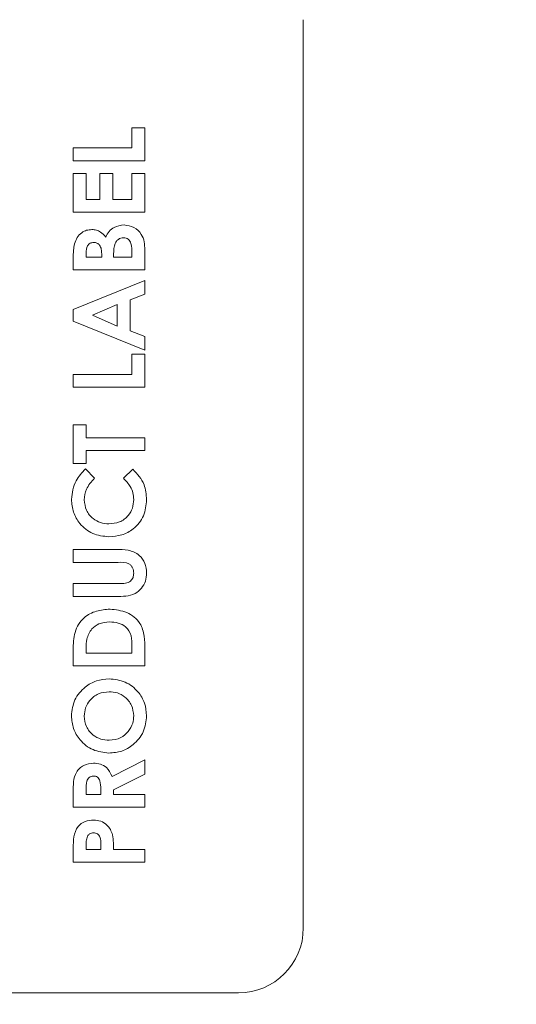
# Model space of a CAD drawing. Units: inches. Extents: x 0.5 to 16.5, y 0.2 to 10.8.
# Drawn here: x 11 to 11.2, y 6.1 to 6.4 of the extents above; entities that cross this region are included whole.
import ezdxf

# ---------------------------------------------------------------- set-up
doc = ezdxf.new("R2010")
doc.units = ezdxf.units.IN
doc.header["$MEASUREMENT"] = 0
doc.layers.add('LAYER_1', color=160, linetype='Continuous')
doc.styles.add('SLDTEXTSTYLE0', font='TXT', dxfattribs={"width": 0.75})
doc.dimstyles.new('SLDDIMSTYLE3', dxfattribs={"dimtxt": 0.104167, "dimasz": 0.104167, "dimexe": 0, "dimexo": 0.0625, "dimgap": 0.026042, "dimtad": 0, "dimtih": 1, "dimtoh": 1, "dimlfac": 6, "dimrnd": 1e-09, "dimzin": 12, "dimdsep": 46, "dimtxsty": 'SLDTEXTSTYLE0', "dimsah": 1, "dimcen": 0.09, "dimadec": 0, "dimazin": 3, "dimtfac": 1, "dimtofl": 0, "dimtmove": 0, "dimatfit": 3, "dimfxl": 0, "dimfrac": 2, "dimtolj": 1, "dimtzin": 12, "dimarcsym": 0})

# ---------------------------------------------------------------- blocks, each defined once
blk = doc.blocks.new('*D8')
at = {"layer": 'LAYER_1'}
for p, q in [((11.29538, 6.88229), (9.99283, 6.88229)), ((10.11783, 6.88229), (10.11783, 6.39869)), ((9.96021, 6.38628), (9.96021, 6.24561)), ((9.96021, 6.38628), (9.98132, 6.38628)), ((10.27545, 6.38628), (10.25434, 6.38628)), ((10.27545, 6.38628), (10.27545, 6.24561)), ((9.96021, 6.24561), (9.98132, 6.24561)), ((10.27545, 6.24561), (10.25434, 6.24561)), ((10.11783, 5.56996), (10.11783, 6.06771)), ((11.29538, 5.56996), (9.99283, 5.56996))]:
    blk.add_line(p, q, dxfattribs=at)
for points in [[(10.11783, 6.88229), (10.1018, 6.77813), (10.13385, 6.77813)], [(10.11783, 5.56996), (10.13385, 5.67413), (10.1018, 5.67413)]]:
    blk.add_solid(points, dxfattribs=at)
at = {"layer": 'LAYER_1', "char_height": 0.104167, "attachment_point": 1, "style": 'SLDTEXTSTYLE0'}
for s, insert in [('200', (10.00242, 6.36748)), ('7.87', (9.9832, 6.20199))]:
    blk.add_mtext(s, dxfattribs=dict(at, insert=insert))

msp = doc.modelspace()

# ---------------------------------------------------------------- linework, layer by layer
at = {"color": 7, "linetype": 'Continuous', "lineweight": 15}
for p, q in [((11.12654, 6.08029), (11.12654, 6.37196)), ((11.07151, 6.33724), (11.07564, 6.33724)), ((11.07151, 6.33076), (11.07151, 6.33724)), ((11.07564, 6.33724), (11.07564, 6.32664)), ((11.05267, 6.33076), (11.07151, 6.33076)), ((11.05267, 6.32664), (11.05267, 6.33076)), ((11.07564, 6.32664), (11.05267, 6.32664)), ((11.05267, 6.32252), (11.05679, 6.32252)), ((11.05267, 6.31015), (11.05267, 6.32252)), ((11.05679, 6.32252), (11.05679, 6.31427)), ((11.06121, 6.32252), (11.06533, 6.32252)), ((11.06121, 6.31427), (11.06121, 6.32252)), ((11.06533, 6.32252), (11.06533, 6.31427)), ((11.07151, 6.32252), (11.07564, 6.32252)), ((11.07151, 6.31427), (11.07151, 6.32252)), ((11.07564, 6.32252), (11.07564, 6.31015)), ((11.05679, 6.31427), (11.06121, 6.31427)), ((11.06533, 6.31427), (11.07151, 6.31427)), ((11.07564, 6.31015), (11.05267, 6.31015)), ((11.05679, 6.29702), (11.05679, 6.29572)), ((11.05679, 6.29572), (11.0618, 6.29572)), ((11.0618, 6.29572), (11.0618, 6.29682)), ((11.06563, 6.29671), (11.06563, 6.29572)), ((11.06563, 6.29572), (11.07151, 6.29572)), ((11.07151, 6.29572), (11.07151, 6.29691)), ((11.07564, 6.29806), (11.07564, 6.2916)), ((11.05267, 6.2916), (11.05267, 6.29528)), ((11.07564, 6.2916), (11.05267, 6.2916)), ((11.05267, 6.27894), (11.07564, 6.28822)), ((11.07564, 6.28822), (11.07564, 6.28381)), ((11.07564, 6.28381), (11.07093, 6.28203)), ((11.0668, 6.28047), (11.05883, 6.27703)), ((11.0668, 6.27359), (11.0668, 6.28047)), ((11.07093, 6.28203), (11.07093, 6.27202)), ((11.05267, 6.27512), (11.05267, 6.27894)), ((11.05883, 6.27703), (11.0668, 6.27359)), ((11.07564, 6.26584), (11.05267, 6.27512)), ((11.07093, 6.27202), (11.07564, 6.27024)), ((11.07564, 6.27024), (11.07564, 6.26584)), ((11.07151, 6.26451), (11.07564, 6.26451)), ((11.07151, 6.25804), (11.07151, 6.26451)), ((11.07564, 6.26451), (11.07564, 6.25392)), ((11.05267, 6.25804), (11.07151, 6.25804)), ((11.05267, 6.25392), (11.05267, 6.25804)), ((11.07564, 6.25392), (11.05267, 6.25392)), ((11.05267, 6.24184), (11.05679, 6.24184)), ((11.05267, 6.22948), (11.05267, 6.24184)), ((11.05679, 6.24184), (11.05679, 6.23772)), ((11.05679, 6.23772), (11.07564, 6.23772)), ((11.07564, 6.23772), (11.07564, 6.2336)), ((11.07564, 6.2336), (11.05679, 6.2336)), ((11.05679, 6.2336), (11.05679, 6.22948)), ((11.05679, 6.22948), (11.05267, 6.22948)), ((11.05665, 6.22771), (11.05954, 6.22469)), ((11.06876, 6.22469), (11.07184, 6.22762)), ((11.05267, 6.2018), (11.06637, 6.2018)), ((11.05267, 6.19768), (11.05267, 6.2018)), ((11.06707, 6.19768), (11.05267, 6.19768)), ((11.05267, 6.19091), (11.06761, 6.19091)), ((11.05267, 6.18678), (11.05267, 6.19091)), ((11.06637, 6.18678), (11.05267, 6.18678)), ((11.05267, 6.16441), (11.05267, 6.1696)), ((11.05679, 6.1701), (11.05679, 6.16853)), ((11.07151, 6.16853), (11.07151, 6.17068)), ((11.07564, 6.16968), (11.07564, 6.16441)), ((11.05679, 6.16853), (11.07151, 6.16853)), ((11.07564, 6.16441), (11.05267, 6.16441)), ((11.06516, 6.12893), (11.07564, 6.13423)), ((11.07564, 6.13423), (11.07564, 6.12965)), ((11.07564, 6.12965), (11.06563, 6.12459)), ((11.0615, 6.12319), (11.0615, 6.12479)), ((11.05267, 6.11906), (11.05267, 6.12387)), ((11.05679, 6.12459), (11.05679, 6.12319)), ((11.05679, 6.12319), (11.0615, 6.12319)), ((11.06563, 6.12459), (11.06563, 6.12319)), ((11.06563, 6.12319), (11.07564, 6.12319)), ((11.07564, 6.12319), (11.07564, 6.11906)), ((11.07564, 6.11906), (11.05267, 6.11906)), ((11.05267, 6.1014), (11.05267, 6.106)), ((11.05679, 6.10682), (11.05679, 6.10552)), ((11.0615, 6.10552), (11.0615, 6.10698)), ((11.05679, 6.10552), (11.0615, 6.10552)), ((11.06563, 6.10552), (11.07564, 6.10552)), ((11.07564, 6.10552), (11.07564, 6.1014)), ((11.07564, 6.1014), (11.05267, 6.1014)), ((10.98071, 6.05946), (11.10571, 6.05946))]:
    msp.add_line(p, q, dxfattribs=at)
msp.add_arc((11.10571, 6.08029), 0.02083, 270, 0, dxfattribs=at)
for points, knots in [([(11.06309, 6.30217), (11.06343, 6.30279), (11.0641, 6.30401), (11.06606, 6.30569), (11.06788, 6.3059), (11.06899, 6.30603)], [0, 0, 0, 0, 0.281276, 0.561695, 1, 1, 1, 1]), ([(11.06309, 6.30217), (11.06343, 6.30279), (11.0641, 6.30401), (11.06606, 6.30569), (11.06788, 6.3059), (11.06899, 6.30603)], [0, 0, 0, 0, 0.281276, 0.561695, 1, 1, 1, 1]), ([(11.06899, 6.30603), (11.07008, 6.30587), (11.07226, 6.30555), (11.07461, 6.30333), (11.07556, 6.30064), (11.07561, 6.29892), (11.07564, 6.29806)], [0, 0, 0, 0, 0.279224, 0.558482, 0.778693, 1, 1, 1, 1]), ([(11.06899, 6.30603), (11.07008, 6.30587), (11.07226, 6.30555), (11.07461, 6.30333), (11.07556, 6.30064), (11.07561, 6.29892), (11.07564, 6.29806)], [0, 0, 0, 0, 0.279224, 0.558482, 0.778693, 1, 1, 1, 1]), ([(11.05308, 6.29997), (11.05332, 6.30066), (11.0538, 6.30205), (11.05525, 6.30354), (11.05694, 6.30443), (11.05809, 6.30452), (11.05866, 6.30456)], [0, 0, 0, 0, 0.280132, 0.559794, 0.779782, 1, 1, 1, 1]), ([(11.05308, 6.29997), (11.05332, 6.30066), (11.0538, 6.30205), (11.05525, 6.30354), (11.05694, 6.30443), (11.05809, 6.30452), (11.05866, 6.30456)], [0, 0, 0, 0, 0.280132, 0.559794, 0.779782, 1, 1, 1, 1]), ([(11.05866, 6.30456), (11.05915, 6.30452), (11.06013, 6.30446), (11.06176, 6.30372), (11.06258, 6.30276), (11.06309, 6.30217)], [0, 0, 0, 0, 0.280313, 0.560447, 1, 1, 1, 1]), ([(11.05866, 6.30456), (11.05915, 6.30452), (11.06013, 6.30446), (11.06176, 6.30372), (11.06258, 6.30276), (11.06309, 6.30217)], [0, 0, 0, 0, 0.280313, 0.560447, 1, 1, 1, 1]), ([(11.06883, 6.30191), (11.06854, 6.30189), (11.06797, 6.30185), (11.06717, 6.30146), (11.06655, 6.30086), (11.06569, 6.29935), (11.06565, 6.29788), (11.06563, 6.29671)], [0, 0, 0, 0, 0.125205, 0.250272, 0.375494, 0.500771, 1, 1, 1, 1]), ([(11.06883, 6.30191), (11.06854, 6.30189), (11.06797, 6.30185), (11.06717, 6.30146), (11.06655, 6.30086), (11.06569, 6.29935), (11.06565, 6.29788), (11.06563, 6.29671)], [0, 0, 0, 0, 0.125205, 0.250272, 0.375494, 0.500771, 1, 1, 1, 1]), ([(11.07151, 6.29691), (11.0715, 6.29799), (11.07149, 6.29934), (11.0709, 6.30086), (11.07036, 6.30147), (11.06963, 6.30185), (11.0691, 6.30189), (11.06883, 6.30191)], [0, 0, 0, 0, 0.500046, 0.625165, 0.75014, 0.874972, 1, 1, 1, 1]), ([(11.07151, 6.29691), (11.0715, 6.29799), (11.07149, 6.29934), (11.0709, 6.30086), (11.07036, 6.30147), (11.06963, 6.30185), (11.0691, 6.30189), (11.06883, 6.30191)], [0, 0, 0, 0, 0.500046, 0.625165, 0.75014, 0.874972, 1, 1, 1, 1]), ([(11.05267, 6.29528), (11.05267, 6.29617), (11.05267, 6.29774), (11.05296, 6.29929), (11.05308, 6.29997)], [0, 0, 0, 0, 0.560278, 1, 1, 1, 1]), ([(11.05267, 6.29528), (11.05267, 6.29617), (11.05267, 6.29774), (11.05296, 6.29929), (11.05308, 6.29997)], [0, 0, 0, 0, 0.560278, 1, 1, 1, 1]), ([(11.05921, 6.30044), (11.05881, 6.30039), (11.05822, 6.30031), (11.05759, 6.2998), (11.0569, 6.29884), (11.05684, 6.29783), (11.05679, 6.29702)], [0, 0, 0, 0, 0.249579, 0.37536, 0.501259, 1, 1, 1, 1]), ([(11.05921, 6.30044), (11.05881, 6.30039), (11.05822, 6.30031), (11.05759, 6.2998), (11.0569, 6.29884), (11.05684, 6.29783), (11.05679, 6.29702)], [0, 0, 0, 0, 0.249579, 0.37536, 0.501259, 1, 1, 1, 1]), ([(11.0618, 6.29682), (11.06178, 6.29729), (11.06175, 6.29823), (11.06128, 6.29948), (11.06033, 6.30032), (11.05959, 6.3004), (11.05921, 6.30044)], [0, 0, 0, 0, 0.281082, 0.560544, 0.7801, 1, 1, 1, 1]), ([(11.0618, 6.29682), (11.06178, 6.29729), (11.06175, 6.29823), (11.06128, 6.29948), (11.06033, 6.30032), (11.05959, 6.3004), (11.05921, 6.30044)], [0, 0, 0, 0, 0.281082, 0.560544, 0.7801, 1, 1, 1, 1]), ([(11.05208, 6.21791), (11.05236, 6.22002), (11.05287, 6.2238), (11.0555, 6.22651), (11.05665, 6.22771)], [0, 0, 0, 0, 0.559019, 1, 1, 1, 1]), ([(11.05208, 6.21791), (11.05236, 6.22002), (11.05287, 6.2238), (11.0555, 6.22651), (11.05665, 6.22771)], [0, 0, 0, 0, 0.559019, 1, 1, 1, 1]), ([(11.07184, 6.22762), (11.07326, 6.22604), (11.07579, 6.22323), (11.07609, 6.21949), (11.07623, 6.21785)], [0, 0, 0, 0, 0.5598121, 1, 1, 1, 1]), ([(11.07184, 6.22762), (11.07326, 6.22604), (11.07579, 6.22323), (11.07609, 6.21949), (11.07623, 6.21785)], [0, 0, 0, 0, 0.5598121, 1, 1, 1, 1]), ([(11.05954, 6.22469), (11.05851, 6.22358), (11.05665, 6.2216), (11.05634, 6.21893), (11.0562, 6.21775)], [0, 0, 0, 0, 0.5600334, 1, 1, 1, 1]), ([(11.05954, 6.22469), (11.05851, 6.22358), (11.05665, 6.2216), (11.05634, 6.21893), (11.0562, 6.21775)], [0, 0, 0, 0, 0.5600334, 1, 1, 1, 1]), ([(11.0721, 6.21783), (11.07206, 6.21856), (11.07196, 6.22004), (11.07088, 6.22248), (11.06957, 6.22385), (11.06876, 6.22469)], [0, 0, 0, 0, 0.2801191, 0.559878, 1, 1, 1, 1]), ([(11.0721, 6.21783), (11.07206, 6.21856), (11.07196, 6.22004), (11.07088, 6.22248), (11.06957, 6.22385), (11.06876, 6.22469)], [0, 0, 0, 0, 0.2801191, 0.559878, 1, 1, 1, 1]), ([(11.06412, 6.20592), (11.06234, 6.2061), (11.05878, 6.20647), (11.05481, 6.20973), (11.05249, 6.21373), (11.05222, 6.21652), (11.05208, 6.21791)], [0, 0, 0, 0, 0.27981, 0.559029, 0.779557, 1, 1, 1, 1]), ([(11.06412, 6.20592), (11.06234, 6.2061), (11.05878, 6.20647), (11.05481, 6.20973), (11.05249, 6.21373), (11.05222, 6.21652), (11.05208, 6.21791)], [0, 0, 0, 0, 0.27981, 0.559029, 0.779557, 1, 1, 1, 1]), ([(11.0562, 6.21775), (11.05634, 6.2166), (11.05661, 6.21428), (11.05878, 6.21176), (11.06139, 6.21026), (11.0632, 6.21012), (11.06411, 6.21004)], [0, 0, 0, 0, 0.279535, 0.559162, 0.779442, 1, 1, 1, 1]), ([(11.0562, 6.21775), (11.05634, 6.2166), (11.05661, 6.21428), (11.05878, 6.21176), (11.06139, 6.21026), (11.0632, 6.21012), (11.06411, 6.21004)], [0, 0, 0, 0, 0.279535, 0.559162, 0.779442, 1, 1, 1, 1]), ([(11.06411, 6.21004), (11.06528, 6.21015), (11.06763, 6.21037), (11.07033, 6.21242), (11.07186, 6.21507), (11.07202, 6.21691), (11.0721, 6.21783)], [0, 0, 0, 0, 0.280056, 0.559234, 0.77953, 1, 1, 1, 1]), ([(11.06411, 6.21004), (11.06528, 6.21015), (11.06763, 6.21037), (11.07033, 6.21242), (11.07186, 6.21507), (11.07202, 6.21691), (11.0721, 6.21783)], [0, 0, 0, 0, 0.280056, 0.559234, 0.77953, 1, 1, 1, 1]), ([(11.07623, 6.21785), (11.07605, 6.21606), (11.07569, 6.21248), (11.07242, 6.20846), (11.06833, 6.20622), (11.06552, 6.20602), (11.06412, 6.20592)], [0, 0, 0, 0, 0.279826, 0.559126, 0.779359, 1, 1, 1, 1]), ([(11.07623, 6.21785), (11.07605, 6.21606), (11.07569, 6.21248), (11.07242, 6.20846), (11.06833, 6.20622), (11.06552, 6.20602), (11.06412, 6.20592)], [0, 0, 0, 0, 0.279826, 0.559126, 0.779359, 1, 1, 1, 1]), ([(11.06637, 6.2018), (11.06771, 6.20183), (11.07036, 6.2019), (11.07386, 6.20031), (11.07598, 6.19746), (11.07614, 6.19536), (11.07623, 6.19431)], [0, 0, 0, 0, 0.281895, 0.559871, 0.779574, 1, 1, 1, 1]), ([(11.06637, 6.2018), (11.06771, 6.20183), (11.07036, 6.2019), (11.07386, 6.20031), (11.07598, 6.19746), (11.07614, 6.19536), (11.07623, 6.19431)], [0, 0, 0, 0, 0.281895, 0.559871, 0.779574, 1, 1, 1, 1]), ([(11.0721, 6.19421), (11.07204, 6.19481), (11.07194, 6.1957), (11.07126, 6.19668), (11.06985, 6.1978), (11.0683, 6.19773), (11.06707, 6.19768)], [0, 0, 0, 0, 0.249639, 0.375338, 0.500812, 1, 1, 1, 1]), ([(11.0721, 6.19421), (11.07204, 6.19481), (11.07194, 6.1957), (11.07126, 6.19668), (11.06985, 6.1978), (11.0683, 6.19773), (11.06707, 6.19768)], [0, 0, 0, 0, 0.249639, 0.375338, 0.500812, 1, 1, 1, 1]), ([(11.07623, 6.19431), (11.07616, 6.19342), (11.07602, 6.19164), (11.07468, 6.18928), (11.07164, 6.18673), (11.06854, 6.18676), (11.06637, 6.18678)], [0, 0, 0, 0, 0.187173, 0.374045, 0.560636, 1, 1, 1, 1]), ([(11.07623, 6.19431), (11.07616, 6.19342), (11.07602, 6.19164), (11.07468, 6.18928), (11.07164, 6.18673), (11.06854, 6.18676), (11.06637, 6.18678)], [0, 0, 0, 0, 0.187173, 0.374045, 0.560636, 1, 1, 1, 1]), ([(11.06761, 6.19091), (11.06821, 6.19091), (11.0694, 6.19091), (11.07106, 6.19146), (11.07198, 6.1928), (11.07206, 6.19374), (11.0721, 6.19421)], [0, 0, 0, 0, 0.28192, 0.559803, 0.779442, 1, 1, 1, 1]), ([(11.06761, 6.19091), (11.06821, 6.19091), (11.0694, 6.19091), (11.07106, 6.19146), (11.07198, 6.1928), (11.07206, 6.19374), (11.0721, 6.19421)], [0, 0, 0, 0, 0.28192, 0.559803, 0.779442, 1, 1, 1, 1]), ([(11.05267, 6.1696), (11.05268, 6.17151), (11.05271, 6.17529), (11.05565, 6.17999), (11.06003, 6.18232), (11.06299, 6.18255), (11.06448, 6.18266)], [0, 0, 0, 0, 0.28148, 0.558724, 0.779175, 1, 1, 1, 1]), ([(11.05267, 6.1696), (11.05268, 6.17151), (11.05271, 6.17529), (11.05565, 6.17999), (11.06003, 6.18232), (11.06299, 6.18255), (11.06448, 6.18266)], [0, 0, 0, 0, 0.28148, 0.558724, 0.779175, 1, 1, 1, 1]), ([(11.06448, 6.18266), (11.06632, 6.18247), (11.06999, 6.18209), (11.07429, 6.17867), (11.07565, 6.17401), (11.07564, 6.17113), (11.07564, 6.16968)], [0, 0, 0, 0, 0.280256, 0.558958, 0.778322, 1, 1, 1, 1]), ([(11.06448, 6.18266), (11.06632, 6.18247), (11.06999, 6.18209), (11.07429, 6.17867), (11.07565, 6.17401), (11.07564, 6.17113), (11.07564, 6.16968)], [0, 0, 0, 0, 0.280256, 0.558958, 0.778322, 1, 1, 1, 1]), ([(11.0644, 6.17854), (11.06319, 6.17846), (11.06103, 6.17833), (11.05936, 6.17697), (11.05863, 6.17637)], [0, 0, 0, 0, 0.560309, 1, 1, 1, 1]), ([(11.0644, 6.17854), (11.06319, 6.17846), (11.06103, 6.17833), (11.05936, 6.17697), (11.05863, 6.17637)], [0, 0, 0, 0, 0.560309, 1, 1, 1, 1]), ([(11.07151, 6.17068), (11.07152, 6.17184), (11.07153, 6.17413), (11.06983, 6.17705), (11.0671, 6.17838), (11.0653, 6.17849), (11.0644, 6.17854)], [0, 0, 0, 0, 0.281797, 0.558442, 0.778855, 1, 1, 1, 1]), ([(11.07151, 6.17068), (11.07152, 6.17184), (11.07153, 6.17413), (11.06983, 6.17705), (11.0671, 6.17838), (11.0653, 6.17849), (11.0644, 6.17854)], [0, 0, 0, 0, 0.281797, 0.558442, 0.778855, 1, 1, 1, 1]), ([(11.05863, 6.17637), (11.05799, 6.17529), (11.05684, 6.17335), (11.05681, 6.1711), (11.05679, 6.1701)], [0, 0, 0, 0, 0.557296, 1, 1, 1, 1]), ([(11.05863, 6.17637), (11.05799, 6.17529), (11.05684, 6.17335), (11.05681, 6.1711), (11.05679, 6.1701)], [0, 0, 0, 0, 0.557296, 1, 1, 1, 1]), ([(11.05208, 6.14841), (11.0523, 6.15018), (11.05275, 6.15372), (11.05609, 6.15758), (11.06005, 6.15994), (11.06283, 6.16017), (11.06422, 6.16029)], [0, 0, 0, 0, 0.279367, 0.559181, 0.779507, 1, 1, 1, 1]), ([(11.05208, 6.14841), (11.0523, 6.15018), (11.05275, 6.15372), (11.05609, 6.15758), (11.06005, 6.15994), (11.06283, 6.16017), (11.06422, 6.16029)], [0, 0, 0, 0, 0.279367, 0.559181, 0.779507, 1, 1, 1, 1]), ([(11.06422, 6.16029), (11.06598, 6.16009), (11.06951, 6.1597), (11.07343, 6.15649), (11.07586, 6.15259), (11.07611, 6.14982), (11.07623, 6.14844)], [0, 0, 0, 0, 0.2796641, 0.5593623, 0.77962, 1, 1, 1, 1]), ([(11.06422, 6.16029), (11.06598, 6.16009), (11.06951, 6.1597), (11.07343, 6.15649), (11.07586, 6.15259), (11.07611, 6.14982), (11.07623, 6.14844)], [0, 0, 0, 0, 0.2796641, 0.5593623, 0.77962, 1, 1, 1, 1]), ([(11.06417, 6.15616), (11.063, 6.15603), (11.06067, 6.15578), (11.05806, 6.15367), (11.05645, 6.15109), (11.05629, 6.14926), (11.0562, 6.14834)], [0, 0, 0, 0, 0.279744, 0.559451, 0.779661, 1, 1, 1, 1]), ([(11.06417, 6.15616), (11.063, 6.15603), (11.06067, 6.15578), (11.05806, 6.15367), (11.05645, 6.15109), (11.05629, 6.14926), (11.0562, 6.14834)], [0, 0, 0, 0, 0.279744, 0.559451, 0.779661, 1, 1, 1, 1]), ([(11.0721, 6.14842), (11.07196, 6.14958), (11.07169, 6.1519), (11.0695, 6.15443), (11.0669, 6.15595), (11.06508, 6.15609), (11.06417, 6.15616)], [0, 0, 0, 0, 0.279464, 0.559186, 0.779472, 1, 1, 1, 1]), ([(11.0721, 6.14842), (11.07196, 6.14958), (11.07169, 6.1519), (11.0695, 6.15443), (11.0669, 6.15595), (11.06508, 6.15609), (11.06417, 6.15616)], [0, 0, 0, 0, 0.279464, 0.559186, 0.779472, 1, 1, 1, 1]), ([(11.06414, 6.13644), (11.06238, 6.13665), (11.05884, 6.13708), (11.05488, 6.14029), (11.0525, 6.14424), (11.05222, 6.14702), (11.05208, 6.14841)], [0, 0, 0, 0, 0.279636, 0.559214, 0.779669, 1, 1, 1, 1]), ([(11.06414, 6.13644), (11.06238, 6.13665), (11.05884, 6.13708), (11.05488, 6.14029), (11.0525, 6.14424), (11.05222, 6.14702), (11.05208, 6.14841)], [0, 0, 0, 0, 0.279636, 0.559214, 0.779669, 1, 1, 1, 1]), ([(11.0562, 6.14834), (11.05634, 6.14717), (11.0566, 6.14483), (11.05878, 6.14225), (11.06144, 6.14076), (11.06328, 6.14063), (11.0642, 6.14056)], [0, 0, 0, 0, 0.2795828, 0.5590991, 0.7793467, 1, 1, 1, 1]), ([(11.0562, 6.14834), (11.05634, 6.14717), (11.0566, 6.14483), (11.05878, 6.14225), (11.06144, 6.14076), (11.06328, 6.14063), (11.0642, 6.14056)], [0, 0, 0, 0, 0.2795828, 0.5590991, 0.7793467, 1, 1, 1, 1]), ([(11.07623, 6.14844), (11.07603, 6.14666), (11.07564, 6.14309), (11.0723, 6.13919), (11.06834, 6.1368), (11.06554, 6.13656), (11.06414, 6.13644)], [0, 0, 0, 0, 0.2796241, 0.5591835, 0.7795584, 1, 1, 1, 1]), ([(11.07623, 6.14844), (11.07603, 6.14666), (11.07564, 6.14309), (11.0723, 6.13919), (11.06834, 6.1368), (11.06554, 6.13656), (11.06414, 6.13644)], [0, 0, 0, 0, 0.2796241, 0.5591835, 0.7795584, 1, 1, 1, 1]), ([(11.07034, 6.14338), (11.07091, 6.14424), (11.07192, 6.14578), (11.07205, 6.14762), (11.0721, 6.14842)], [0, 0, 0, 0, 0.559378, 1, 1, 1, 1]), ([(11.07034, 6.14338), (11.07091, 6.14424), (11.07192, 6.14578), (11.07205, 6.14762), (11.0721, 6.14842)], [0, 0, 0, 0, 0.559378, 1, 1, 1, 1]), ([(11.0642, 6.14056), (11.06554, 6.14069), (11.06793, 6.14094), (11.0696, 6.14263), (11.07034, 6.14338)], [0, 0, 0, 0, 0.559406, 1, 1, 1, 1]), ([(11.0642, 6.14056), (11.06554, 6.14069), (11.06793, 6.14094), (11.0696, 6.14263), (11.07034, 6.14338)], [0, 0, 0, 0, 0.559406, 1, 1, 1, 1]), ([(11.05267, 6.12387), (11.05265, 6.12614), (11.05262, 6.12899), (11.05466, 6.13158), (11.05645, 6.13288), (11.0581, 6.13307), (11.05919, 6.1332)], [0, 0, 0, 0, 0.498997, 0.62464, 0.750358, 1, 1, 1, 1]), ([(11.05267, 6.12387), (11.05265, 6.12614), (11.05262, 6.12899), (11.05466, 6.13158), (11.05645, 6.13288), (11.0581, 6.13307), (11.05919, 6.1332)], [0, 0, 0, 0, 0.498997, 0.62464, 0.750358, 1, 1, 1, 1]), ([(11.05919, 6.1332), (11.05993, 6.13315), (11.0614, 6.13304), (11.06382, 6.13174), (11.06465, 6.12999), (11.06516, 6.12893)], [0, 0, 0, 0, 0.281083, 0.561289, 1, 1, 1, 1]), ([(11.05919, 6.1332), (11.05993, 6.13315), (11.0614, 6.13304), (11.06382, 6.13174), (11.06465, 6.12999), (11.06516, 6.12893)], [0, 0, 0, 0, 0.281083, 0.561289, 1, 1, 1, 1]), ([(11.05914, 6.12908), (11.0589, 6.12905), (11.05842, 6.12901), (11.05779, 6.12863), (11.05731, 6.12809), (11.05674, 6.12677), (11.05677, 6.12556), (11.05679, 6.12459)], [0, 0, 0, 0, 0.124931, 0.2498161, 0.3748782, 0.5000209, 1, 1, 1, 1]), ([(11.05914, 6.12908), (11.0589, 6.12905), (11.05842, 6.12901), (11.05779, 6.12863), (11.05731, 6.12809), (11.05674, 6.12677), (11.05677, 6.12556), (11.05679, 6.12459)], [0, 0, 0, 0, 0.124931, 0.2498161, 0.3748782, 0.5000209, 1, 1, 1, 1]), ([(11.0615, 6.12479), (11.06149, 6.12573), (11.06148, 6.12691), (11.06097, 6.12822), (11.06049, 6.12874), (11.05984, 6.12904), (11.05937, 6.12906), (11.05914, 6.12908)], [0, 0, 0, 0, 0.500166, 0.625301, 0.749984, 0.874855, 1, 1, 1, 1]), ([(11.0615, 6.12479), (11.06149, 6.12573), (11.06148, 6.12691), (11.06097, 6.12822), (11.06049, 6.12874), (11.05984, 6.12904), (11.05937, 6.12906), (11.05914, 6.12908)], [0, 0, 0, 0, 0.500166, 0.625301, 0.749984, 0.874855, 1, 1, 1, 1]), ([(11.05267, 6.106), (11.05268, 6.10718), (11.0527, 6.10954), (11.05377, 6.11282), (11.05639, 6.1147), (11.05826, 6.11486), (11.05919, 6.11494)], [0, 0, 0, 0, 0.281821, 0.5602, 0.779678, 1, 1, 1, 1]), ([(11.05267, 6.106), (11.05268, 6.10718), (11.0527, 6.10954), (11.05377, 6.11282), (11.05639, 6.1147), (11.05826, 6.11486), (11.05919, 6.11494)], [0, 0, 0, 0, 0.281821, 0.5602, 0.779678, 1, 1, 1, 1]), ([(11.05919, 6.11494), (11.05998, 6.11488), (11.06154, 6.11476), (11.06343, 6.11354), (11.06467, 6.11194), (11.06507, 6.11078), (11.06528, 6.1102)], [0, 0, 0, 0, 0.279937, 0.559251, 0.779548, 1, 1, 1, 1]), ([(11.05919, 6.11494), (11.05998, 6.11488), (11.06154, 6.11476), (11.06343, 6.11354), (11.06467, 6.11194), (11.06507, 6.11078), (11.06528, 6.1102)], [0, 0, 0, 0, 0.279937, 0.559251, 0.779548, 1, 1, 1, 1]), ([(11.05725, 6.10974), (11.05708, 6.10921), (11.05679, 6.10825), (11.05679, 6.10726), (11.05679, 6.10682)], [0, 0, 0, 0, 0.558527, 1, 1, 1, 1]), ([(11.05725, 6.10974), (11.05708, 6.10921), (11.05679, 6.10825), (11.05679, 6.10726), (11.05679, 6.10682)], [0, 0, 0, 0, 0.558527, 1, 1, 1, 1]), ([(11.05919, 6.11082), (11.05897, 6.11081), (11.05854, 6.11078), (11.05779, 6.11048), (11.05745, 6.11002), (11.05725, 6.10974)], [0, 0, 0, 0, 0.28111, 0.561683, 1, 1, 1, 1]), ([(11.05919, 6.11082), (11.05897, 6.11081), (11.05854, 6.11078), (11.05779, 6.11048), (11.05745, 6.11002), (11.05725, 6.10974)], [0, 0, 0, 0, 0.28111, 0.561683, 1, 1, 1, 1]), ([(11.0615, 6.10698), (11.06153, 6.10786), (11.06156, 6.10896), (11.06092, 6.11009), (11.06043, 6.11052), (11.05983, 6.11078), (11.0594, 6.11081), (11.05919, 6.11082)], [0, 0, 0, 0, 0.499357, 0.624534, 0.749683, 0.874762, 1, 1, 1, 1]), ([(11.0615, 6.10698), (11.06153, 6.10786), (11.06156, 6.10896), (11.06092, 6.11009), (11.06043, 6.11052), (11.05983, 6.11078), (11.0594, 6.11081), (11.05919, 6.11082)], [0, 0, 0, 0, 0.499357, 0.624534, 0.749683, 0.874762, 1, 1, 1, 1]), ([(11.06528, 6.1102), (11.0654, 6.10933), (11.06563, 6.10778), (11.06563, 6.10621), (11.06563, 6.10552)], [0, 0, 0, 0, 0.559612, 1, 1, 1, 1]), ([(11.06528, 6.1102), (11.0654, 6.10933), (11.06563, 6.10778), (11.06563, 6.10621), (11.06563, 6.10552)], [0, 0, 0, 0, 0.559612, 1, 1, 1, 1])]:
    msp.add_open_spline(points, degree=3, knots=knots, dxfattribs=at)

# ---------------------------------------------------------------- dimensions: what is measured, and where the dimension line sits
at = {"layer": 'LAYER_1'}
dim = msp.add_linear_dim(base=(10.11783, 5.56996), p1=(11.34538, 6.88229), p2=(11.34538, 5.56996), angle=90, dimstyle='SLDDIMSTYLE3', dxfattribs=at)
dim.commit()
dim.dimension.update_dxf_attribs({"geometry": '*D8', "text_midpoint": (10.11783, 6.2332), "dimtype": 160})

doc.saveas('drawing.dxf')
